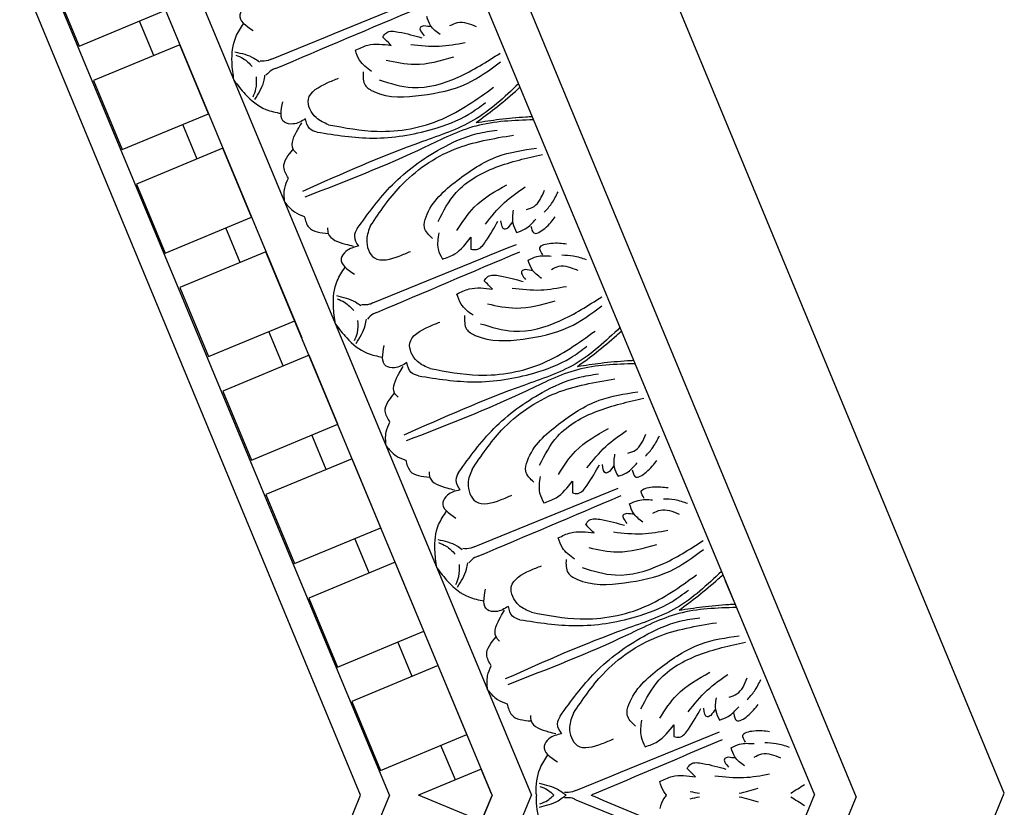
# Model space of a CAD drawing. Units: inches. Extents: x -309 to -99, y 164 to 256.
# Drawn here: x -237 to -231, y 211 to 216 of the extents above; entities that cross this region are included whole.
import ezdxf

# ---------------------------------------------------------------- set-up
doc = ezdxf.new("R2010")
doc.units = ezdxf.units.IN
doc.header["$MEASUREMENT"] = 0

# ---------------------------------------------------------------- blocks, each defined once
blk = doc.blocks.new('OCTO')
at = {"linetype": 'ByBlock'}
for p, q in [((6.5499, 6.5315), (6.5499, 15.7815)), ((5.6249, 15.3975), (5.6249, 6.8863)), ((5.3614, 15.288), (5.3728, 7.0071)), ((3.6142, 14.5614), (3.6236, 7.7302)), ((3.3716, 14.2693), (3.3759, 11.1443)), ((2.7462, 8.0929), (2.7378, 14.197)), ((2.568, 8.1666), (2.568, 14.1148)), ((2.7469, 14.0184), (2.7476, 13.5184)), ((2.7476, 13.5184), (3.3726, 13.5193)), ((3.1855, 13.269), (3.1851, 13.519)), ((3.373, 13.2693), (2.748, 13.2684)), ((2.748, 13.2684), (2.7486, 12.7684)), ((3.3736, 12.7693), (3.373, 13.2693)), ((2.7486, 12.7684), (3.3736, 12.7693)), ((3.1865, 12.519), (3.1861, 12.769)), ((3.374, 12.5193), (2.749, 12.5184)), ((2.749, 12.5184), (2.7497, 12.0184)), ((3.3747, 12.0193), (3.374, 12.5193)), ((2.7497, 12.0184), (3.3747, 12.0193)), ((3.1875, 11.769), (3.1872, 12.019)), ((3.375, 11.7693), (2.75, 11.7684)), ((3.375, 11.7693), (2.75, 11.7684)), ((2.75, 11.7684), (2.7507, 11.2684)), ((2.75, 11.7684), (2.7507, 11.2684)), ((3.3757, 11.2693), (3.375, 11.7693)), ((3.3757, 11.2693), (3.375, 11.7693)), ((3.3804, 7.8307), (3.375, 11.7693)), ((2.7507, 11.2684), (3.3757, 11.2693)), ((2.7507, 11.2684), (3.3757, 11.2693)), ((3.1885, 11.019), (3.1882, 11.269)), ((3.376, 11.0193), (2.751, 11.0184)), ((2.751, 11.0184), (2.7517, 10.5184)), ((3.3767, 10.5193), (3.376, 11.0193)), ((2.7517, 10.5184), (3.3767, 10.5193)), ((3.1896, 10.269), (3.1892, 10.519)), ((3.3771, 10.2693), (2.7521, 10.2684)), ((2.7521, 10.2684), (2.7528, 9.7684)), ((3.3778, 9.7693), (3.3771, 10.2693)), ((2.7528, 9.7684), (3.3778, 9.7693)), ((3.1906, 9.519), (3.1903, 9.769)), ((3.3781, 9.5193), (2.7531, 9.5184)), ((2.7531, 9.5184), (2.7538, 9.0185)), ((3.3788, 9.0193), (3.3781, 9.5193)), ((2.7538, 9.0185), (3.3788, 9.0193)), ((3.1916, 8.7691), (3.1913, 9.0191)), ((3.3791, 8.7693), (2.7541, 8.7685)), ((2.7541, 8.7685), (2.7548, 8.2685)), ((3.3798, 8.2693), (3.3791, 8.7693)), ((5.3708, 8.414), (5.3707, 8.5569)), ((2.7548, 8.2685), (3.3798, 8.2693)), ((3.1927, 8.0191), (3.1923, 8.2691)), ((-1.6438, 3.9548), (2.568, 8.1666)), ((2.7462, 8.0929), (-1.57, 3.7767)), ((3.3802, 8.0193), (2.9257, 8.0187)), ((3.2471, 7.6974), (2.9257, 8.0187)), ((3.3804, 7.841), (3.3802, 8.0193)), ((3.3804, 7.8307), (0.5954, 5.0457)), ((3.3732, 7.8235), (3.2471, 7.6974)), ((-1.2068, 2.8997), (3.6236, 7.7302)), ((-0.4827, 1.1516), (5.3728, 7.0071)), ((-0.3735, 0.888), (5.6249, 6.8863)), ((0, 0), (6.5499, 6.5315))]:
    blk.add_line(p, q, dxfattribs=at)
for points in [[(3.9584, 13.3339), (3.8679, 13.3338), (3.8205, 13.3014), (3.8616, 13.1699)], [(3.6165, 12.9115), (3.6501, 13.0268), (3.7383, 13.1736), (3.8219, 13.2378)], [(3.6916, 13.0631), (3.7292, 13.0221), (3.7643, 12.9486)], [(3.6949, 13.0845), (3.7964, 12.9967), (3.8203, 12.9604)], [(3.6165, 12.9115), (3.6504, 12.7963), (3.739, 12.6497), (3.8228, 12.5858)], [(3.9022, 12.9463), (3.8774, 12.9462), (3.8267, 12.9637)], [(3.9022, 12.9463), (4.9399, 12.9406)], [(3.692, 12.7601), (3.7295, 12.8012), (3.7644, 12.8748)], [(3.6954, 12.7387), (3.7967, 12.8268), (3.8205, 12.8632)], [(3.9023, 12.8776), (3.8775, 12.8775), (3.8268, 12.8599)], [(3.9023, 12.8776), (4.94, 12.8861)], [(4.4893, 12.6138), (4.4438, 12.7139), (4.4437, 12.786)], [(4.4437, 12.786), (4.5332, 12.7861), (4.6769, 12.7247)], [(4.6463, 12.7979), (4.6799, 12.8154), (4.7565, 12.7886), (4.8853, 12.6943)], [(4.6769, 12.7247), (4.6463, 12.7979)], [(5.0066, 12.6666), (4.9711, 12.7464), (4.971, 12.8129)], [(4.929, 12.7619), (4.9046, 12.7618), (4.9047, 12.6997)], [(4.9734, 12.7361), (4.929, 12.7619)], [(3.9595, 12.49), (3.869, 12.4899), (3.8216, 12.5222), (3.8624, 12.6538)], [(4.0876, 12.3943), (4.0276, 12.4703), (4.0274, 12.6032), (4.1854, 12.6562), (4.2676, 12.6563)], [(4.6075, 12.6474), (4.7735, 12.548), (5.0346, 12.493)], [(4.7999, 12.6809), (4.9725, 12.597), (5.1406, 12.5529)], [(5.0904, 12.6964), (5.1455, 12.6965), (5.2508, 12.6239)], [(4.4366, 12.6333), (4.4144, 12.5444), (4.4516, 12.4834), (4.7374, 12.3386), (5.0491, 12.2949), (5.3098, 12.3428)], [(4.5143, 12.5422), (4.7001, 12.4107), (5.0107, 12.357), (5.3312, 12.398)], [(3.8162, 12.2979), (3.8057, 12.3334), (3.8847, 12.444), (3.9263, 12.4754)], [(3.9969, 12.3782), (3.9596, 12.4189), (3.9595, 12.49)], [(4.0876, 12.3943), (4.3706, 12.2292), (4.8028, 12.139), (5.2029, 12.2036)], [(3.7017, 12.1663), (3.7016, 12.2456), (3.8057, 12.3334)], [(3.9969, 12.3782), (4.3271, 12.1984), (4.7177, 12.1003), (4.9817, 12.1007), (5.1137, 12.1302)], [(3.6177, 12.0281), (3.6539, 12.1141), (3.7017, 12.1663)], [(3.6177, 12.0281), (3.6541, 11.9421), (3.7021, 11.89)], [(3.9979, 11.679), (4.3275, 11.8597), (4.7179, 11.9589), (4.9819, 11.9592), (5.114, 11.93)], [(4.0886, 11.6631), (4.3711, 11.829), (4.8031, 11.9204), (5.2033, 11.8569)], [(3.7021, 11.89), (3.7022, 11.8108), (3.8065, 11.7233)], [(3.8169, 11.7588), (3.8065, 11.7233), (3.8859, 11.6128), (3.9276, 11.5816)], [(4.4382, 11.4251), (4.4158, 11.5139), (4.4529, 11.575), (4.7382, 11.7206), (5.0498, 11.7652), (5.3107, 11.718)], [(3.9979, 11.679), (3.9607, 11.6382), (3.9608, 11.567)], [(4.0886, 11.6631), (4.0288, 11.5869), (4.029, 11.4541), (4.1871, 11.4015), (4.2693, 11.4016)], [(4.5157, 11.5164), (4.7012, 11.6485), (5.0116, 11.7029), (5.3322, 11.6628)], [(3.9608, 11.567), (3.8703, 11.5669), (3.823, 11.5345), (3.8641, 11.403)], [(4.6092, 11.4115), (4.7749, 11.5113), (5.0358, 11.567)], [(3.6189, 11.1446), (3.6525, 11.26), (3.7407, 11.4068), (3.8244, 11.4709)], [(4.8017, 11.3785), (4.9741, 11.4629), (5.1421, 11.5074)], [(4.4909, 11.4447), (4.4457, 11.3446), (4.4458, 11.2724)], [(5.0084, 11.3934), (4.9731, 11.3135), (4.9731, 11.2469)], [(5.0923, 11.3638), (5.1474, 11.3639), (5.2525, 11.4367)], [(5.195, 11.3012), (5.2626, 11.3364), (5.3327, 11.3917)], [(4.4458, 11.2724), (4.5353, 11.2726), (4.6788, 11.3344)], [(4.6484, 11.2611), (4.682, 11.2437), (4.7585, 11.2707), (4.8871, 11.3653)], [(4.6788, 11.3344), (4.6484, 11.2611)], [(4.931, 11.2979), (4.9066, 11.2978), (4.9065, 11.3599)], [(3.694, 11.2963), (3.7317, 11.2553), (3.7668, 11.1818)], [(3.6973, 11.3176), (3.7989, 11.2298), (3.8228, 11.1935)], [(4.9754, 11.3237), (4.931, 11.2979)], [(4.9731, 11.2469), (5.0352, 11.247), (5.126, 11.2804)], [(3.9046, 11.1794), (3.8799, 11.1793), (3.8291, 11.1968)], [(5.0773, 11.2504), (5.0773, 11.2005), (5.1571, 11.2006), (5.2523, 11.2451)], [(3.6189, 11.1446), (3.6529, 11.0294), (3.7414, 10.8828), (3.8252, 10.8189)], [(3.9046, 11.1794), (4.9424, 11.1737)], [(3.6944, 10.9932), (3.732, 11.0343), (3.7669, 11.1079)], [(3.6978, 10.9718), (3.7991, 11.06), (3.8229, 11.0963)], [(3.9047, 11.1107), (3.88, 11.1106), (3.8293, 11.093)], [(3.9047, 11.1107), (4.9424, 11.1192)], [(5.0776, 11.0428), (5.0775, 11.0928), (5.1573, 11.0929), (5.2526, 11.0487)], [(4.4917, 10.847), (4.4462, 10.947), (4.4461, 11.0191)], [(4.4461, 11.0191), (4.5356, 11.0192), (4.6793, 10.9578)], [(4.6488, 11.031), (4.6823, 11.0485), (4.7589, 11.0217), (4.8877, 10.9275)], [(4.6793, 10.9578), (4.6488, 11.031)], [(4.9314, 10.995), (4.907, 10.9949), (4.9071, 10.9328)], [(5.0091, 10.8997), (4.9735, 10.9795), (4.9734, 11.0461)], [(4.9734, 11.0461), (5.0355, 11.0461), (5.1263, 11.013)], [(4.9759, 10.9692), (4.9314, 10.995)], [(5.0929, 10.9295), (5.148, 10.9296), (5.2533, 10.857)], [(5.1955, 10.9924), (5.2631, 10.9573), (5.3333, 10.9023)], [(3.962, 10.7231), (3.8715, 10.723), (3.824, 10.7553), (3.8648, 10.8869)], [(4.09, 10.6275), (4.03, 10.7034), (4.0298, 10.8363), (4.1878, 10.8893), (4.27, 10.8894)], [(4.439, 10.8664), (4.4168, 10.7775), (4.454, 10.7165), (4.7398, 10.5717), (5.0515, 10.528), (5.3123, 10.5759)], [(4.61, 10.8805), (4.776, 10.7811), (5.037, 10.7261)], [(4.8023, 10.914), (4.9749, 10.8301), (5.1431, 10.786)], [(4.5168, 10.7753), (4.7026, 10.6438), (5.0131, 10.5901), (5.3337, 10.6311)], [(3.8186, 10.531), (3.8081, 10.5665), (3.8871, 10.6771), (3.9288, 10.7085)], [(3.9993, 10.6113), (3.9621, 10.652), (3.962, 10.7231)], [(3.9993, 10.6113), (4.3295, 10.4315), (4.7201, 10.3334), (4.9842, 10.3338), (5.1161, 10.3633)], [(4.09, 10.6275), (4.373, 10.4623), (4.8053, 10.3721), (5.2053, 10.4367)], [(3.7042, 10.3994), (3.704, 10.4787), (3.8081, 10.5665)], [(3.6201, 10.2612), (3.6563, 10.3472), (3.7042, 10.3994)], [(3.6201, 10.2612), (3.6565, 10.1752), (3.7045, 10.1232)], [(4.0003, 9.9121), (4.33, 10.0928), (4.7203, 10.192), (4.9844, 10.1923), (5.1164, 10.1631)], [(4.091, 9.8962), (4.3735, 10.0622), (4.8056, 10.1535), (5.2058, 10.09)], [(3.7045, 10.1232), (3.7046, 10.0439), (3.809, 9.9564)], [(3.8193, 9.9919), (3.809, 9.9564), (3.8883, 9.846), (3.93, 9.8147)], [(4.4407, 9.6582), (4.4183, 9.7471), (4.4553, 9.8082), (4.7407, 9.9538), (5.0522, 9.9983), (5.3131, 9.9512)], [(4.0003, 9.9121), (3.9631, 9.8713), (3.9632, 9.8002)], [(4.091, 9.8962), (4.0312, 9.8201), (4.0314, 9.6872), (4.1895, 9.6346), (4.2717, 9.6348)], [(4.5182, 9.7496), (4.7036, 9.8816), (5.014, 9.9361), (5.3347, 9.896)], [(3.9632, 9.8002), (3.8727, 9.8), (3.8254, 9.7676), (3.8665, 9.6361)], [(4.6117, 9.6446), (4.7774, 9.7444), (5.0383, 9.8001)], [(3.6214, 9.3777), (3.655, 9.4931), (3.7431, 9.6399), (3.8268, 9.704)], [(4.8041, 9.6116), (4.9765, 9.696), (5.1445, 9.7405)], [(4.4933, 9.6778), (4.4481, 9.5777), (4.4482, 9.5055)], [(5.0108, 9.6265), (4.9755, 9.5466), (4.9756, 9.48)], [(5.0947, 9.5969), (5.1498, 9.597), (5.2549, 9.6698)], [(5.1975, 9.5343), (5.265, 9.5695), (5.3351, 9.6248)], [(3.6998, 9.5507), (3.8013, 9.4629), (3.8252, 9.4266)], [(4.4482, 9.5055), (4.5377, 9.5057), (4.6812, 9.5675)], [(4.6509, 9.4942), (4.6845, 9.4768), (4.761, 9.5038), (4.8895, 9.5984)], [(4.6812, 9.5675), (4.6509, 9.4942)], [(4.9334, 9.531), (4.909, 9.531), (4.909, 9.5931)], [(4.9778, 9.5569), (4.9334, 9.531)], [(3.6964, 9.5294), (3.7341, 9.4884), (3.7692, 9.4149)], [(4.9756, 9.48), (5.0376, 9.4801), (5.1284, 9.5135)], [(5.0797, 9.4835), (5.0798, 9.4336), (5.1595, 9.4337), (5.2548, 9.4782)], [(3.9071, 9.4125), (3.8823, 9.4124), (3.8315, 9.4299)], [(3.6214, 9.3777), (3.6553, 9.2625), (3.7438, 9.1159), (3.8277, 9.052)], [(3.9071, 9.4125), (4.9448, 9.4068)], [(3.9072, 9.3438), (4.9449, 9.3523)], [(3.6969, 9.2263), (3.7344, 9.2674), (3.7693, 9.341)], [(3.7002, 9.205), (3.8015, 9.2931), (3.8253, 9.3294)], [(3.9072, 9.3438), (3.8824, 9.3437), (3.8317, 9.3261)], [(4.6512, 9.2641), (4.6847, 9.2816), (4.7613, 9.2548), (4.8901, 9.1606)], [(5.08, 9.276), (5.0799, 9.3259), (5.1597, 9.326), (5.255, 9.2818)], [(4.4941, 9.0801), (4.4487, 9.1801), (4.4486, 9.2522)], [(4.4486, 9.2522), (4.5381, 9.2523), (4.6817, 9.1909)], [(4.6817, 9.1909), (4.6512, 9.2641)], [(4.9338, 9.2281), (4.9095, 9.2281), (4.9095, 9.166)], [(4.9783, 9.2024), (4.9338, 9.2281)], [(5.0115, 9.1328), (4.9759, 9.2126), (4.9759, 9.2792)], [(4.9759, 9.2792), (5.0379, 9.2793), (5.1288, 9.2461)], [(5.1979, 9.2255), (5.2656, 9.1905), (5.3358, 9.1354)], [(5.0953, 9.1626), (5.1504, 9.1627), (5.2557, 9.0901)], [(3.9644, 8.9563), (3.8739, 8.9561), (3.8265, 8.9884), (3.8672, 9.1201)], [(4.0924, 8.8606), (4.0325, 8.9365), (4.0323, 9.0694), (4.1902, 9.1224), (4.2724, 9.1225)], [(4.4414, 9.0995), (4.4193, 9.0106), (4.4565, 8.9496), (4.7422, 8.8048), (5.0539, 8.7612), (5.3147, 8.809)], [(4.6124, 9.1136), (4.7784, 9.0142), (5.0394, 8.9592)], [(4.8047, 9.1471), (4.9774, 9.0632), (5.1455, 9.0191)], [(4.0018, 8.8444), (3.9645, 8.8851), (3.9644, 8.9563)], [(4.5192, 9.0084), (4.705, 8.8769), (5.0155, 8.8233), (5.3361, 8.8642)], [(3.821, 8.7641), (3.8105, 8.7996), (3.8896, 8.9103), (3.9312, 8.9416)], [(4.0018, 8.8444), (4.3319, 8.6646), (4.7226, 8.5665), (4.9866, 8.5669), (5.1186, 8.5964)], [(4.0924, 8.8606), (4.3754, 8.6954), (4.8077, 8.6052), (5.2077, 8.6698)], [(3.7066, 8.6326), (3.7065, 8.7118), (3.8105, 8.7996)], [(3.6226, 8.4943), (3.6587, 8.5803), (3.7066, 8.6326)], [(3.6226, 8.4943), (3.659, 8.4084), (3.707, 8.3563)], [(4.0027, 8.1452), (4.3324, 8.3259), (4.7228, 8.4251), (4.9868, 8.4254), (5.1188, 8.3963)], [(4.0934, 8.1293), (4.376, 8.2953), (4.808, 8.3867), (5.2082, 8.3231)], [(3.707, 8.3563), (3.7071, 8.277), (3.8114, 8.1895)], [(4.4431, 7.8913), (4.4207, 7.9802), (4.4577, 8.0413), (4.7431, 8.1869), (5.0547, 8.2314), (5.3156, 8.1843)], [(3.8218, 8.225), (3.8114, 8.1895), (3.8907, 8.0791), (3.9324, 8.0478)], [(4.5206, 7.9827), (4.706, 8.1147), (5.0164, 8.1692), (5.3371, 8.1291)], [(4.0027, 8.1452), (3.9656, 8.1045), (3.9657, 8.0333)], [(4.0934, 8.1293), (4.0337, 8.0532), (4.0338, 7.9203), (4.192, 7.8678), (4.2741, 7.8679)], [(3.9657, 8.0333), (3.8752, 8.0331), (3.8278, 8.0007), (3.8689, 7.8692)], [(4.6141, 7.8777), (4.7798, 7.9776), (5.0407, 8.0333)], [(4.8065, 7.8448), (4.9789, 7.9291), (5.1469, 7.9736)], [(4.4957, 7.9109), (4.4506, 7.8108), (4.4506, 7.7387)], [(5.0971, 7.83), (5.1522, 7.8301), (5.2573, 7.9029)], [(5.0133, 7.8596), (4.9779, 7.7797), (4.978, 7.7132)], [(5.1999, 7.7675), (5.2675, 7.8027), (5.3375, 7.8579)], [(4.4506, 7.7387), (4.5401, 7.7388), (4.6836, 7.8006)], [(4.6533, 7.7273), (4.6869, 7.7099), (4.7634, 7.7369), (4.892, 7.8315)], [(4.6836, 7.8006), (4.6533, 7.7273)], [(4.9358, 7.7641), (4.9115, 7.7641), (4.9114, 7.8262)], [(4.9802, 7.79), (4.9358, 7.7641)], [(4.978, 7.7132), (5.04, 7.7132), (5.1308, 7.7466)], [(5.0821, 7.7166), (5.0822, 7.6667), (5.162, 7.6668), (5.2572, 7.7113)], [(3.9095, 7.6456), (3.8847, 7.6456), (3.834, 7.663)], [(3.9095, 7.6456), (4.9472, 7.6399)], [(3.8858, 7.5882), (3.8683, 7.6057), (3.82, 7.6292)], [(3.8858, 7.5882), (4.6246, 6.8595)], [(5.0824, 7.5091), (5.0824, 7.559), (5.1621, 7.5591), (5.2575, 7.5149)], [(4.6536, 7.4972), (4.6872, 7.5147), (4.7637, 7.488), (4.8926, 7.3937)], [(5.0139, 7.3659), (4.9784, 7.4457), (4.9783, 7.5123)], [(4.9783, 7.5123), (5.0403, 7.5124), (5.1312, 7.4792)], [(4.451, 7.4853), (4.5405, 7.4854), (4.6842, 7.424)], [(4.6842, 7.424), (4.6536, 7.4972)], [(4.9363, 7.4612), (4.9119, 7.4612), (4.912, 7.3991)], [(4.9807, 7.4355), (4.9363, 7.4612)], [(5.2003, 7.4586), (5.268, 7.4236), (5.3382, 7.3685)], [(4.8072, 7.3802), (4.9798, 7.2963), (5.1479, 7.2523)], [(5.0977, 7.3958), (5.1528, 7.3958), (5.2581, 7.3233)]]:
    blk.add_spline(points, degree=3, dxfattribs=at)
for points, knots in [([(5.3657, 12.1614), (5.2434, 12.114), (5.004, 12.0239), (4.455, 12.0675), (4.0434, 12.0566), (3.7548, 12.049)], [0.017468, 0.017468, 0.017468, 0.017468, 0.405274, 0.775636, 1.644731, 1.644731, 1.644731, 1.644731]), ([(5.0046, 12.03), (5.0553, 12.0426), (5.1636, 12.0697), (5.2835, 12.1075), (5.3526, 12.1319), (5.3657, 12.1365)], [0, 0, 0, 0, 0.1568323, 0.334863, 0.376702, 0.376702, 0.376702, 0.376702]), ([(5.3661, 11.8996), (5.2436, 11.9466), (5.004, 12.036), (4.4551, 11.9909), (4.0435, 12.0007), (3.7548, 12.0075)], [0.017468, 0.017468, 0.017468, 0.017468, 0.405274, 0.775636, 1.644731, 1.644731, 1.644731, 1.644731]), ([(5.0046, 12.03), (5.0553, 12.0174), (5.1637, 11.9907), (5.2837, 11.9533), (5.3529, 11.9291), (5.366, 11.9244)], [0, 0, 0, 0, 0.1568323, 0.334863, 0.376702, 0.376702, 0.376702, 0.376702]), ([(5.3681, 10.3945), (5.2458, 10.3471), (5.0064, 10.257), (4.4574, 10.3006), (4.0458, 10.2898), (3.7572, 10.2821)], [0.017468, 0.017468, 0.017468, 0.017468, 0.405274, 0.775636, 1.644731, 1.644731, 1.644731, 1.644731]), ([(5.007, 10.2631), (5.0577, 10.2758), (5.166, 10.3028), (5.2859, 10.3406), (5.355, 10.365), (5.3682, 10.3696)], [0, 0, 0, 0, 0.1568323, 0.334863, 0.376702, 0.376702, 0.376702, 0.376702]), ([(5.3685, 10.1327), (5.2461, 10.1797), (5.0064, 10.2692), (4.4575, 10.224), (4.0459, 10.2338), (3.7572, 10.2406)], [0.017468, 0.017468, 0.017468, 0.017468, 0.405274, 0.775636, 1.644731, 1.644731, 1.644731, 1.644731]), ([(5.007, 10.2631), (5.0578, 10.2506), (5.1661, 10.2238), (5.2861, 10.1864), (5.3553, 10.1622), (5.3684, 10.1575)], [0, 0, 0, 0, 0.1568323, 0.334863, 0.376702, 0.376702, 0.376702, 0.376702]), ([(5.3706, 8.6276), (5.2483, 8.5802), (5.0089, 8.4901), (4.4599, 8.5337), (4.0482, 8.5229), (3.7596, 8.5152)], [0.017468, 0.017468, 0.017468, 0.017468, 0.405274, 0.775636, 1.644731, 1.644731, 1.644731, 1.644731]), ([(5.0094, 8.4962), (5.0602, 8.5089), (5.1685, 8.5359), (5.2883, 8.5737), (5.3574, 8.5981), (5.3706, 8.6027)], [0, 0, 0, 0, 0.1568323, 0.334863, 0.376702, 0.376702, 0.376702, 0.376702]), ([(5.0094, 8.4962), (5.0602, 8.4837), (5.1686, 8.4569), (5.2885, 8.4195), (5.3577, 8.3953), (5.3709, 8.3907)], [0, 0, 0, 0, 0.1568323, 0.334863, 0.376702, 0.376702, 0.376702, 0.376702]), ([(5.3709, 8.3658), (5.2485, 8.4128), (5.0088, 8.5023), (4.46, 8.4571), (4.0483, 8.4669), (3.7597, 8.4737)], [0.017468, 0.017468, 0.017468, 0.017468, 0.405274, 0.775636, 1.644731, 1.644731, 1.644731, 1.644731]), ([(3.6543, 7.7175), (3.6554, 7.7206), (3.6565, 7.7237), (3.6576, 7.7268), (3.6774, 7.7807), (3.7227, 7.8656), (3.7998, 7.9174), (3.8292, 7.9371)], [0.1109898, 0.1109898, 0.1109898, 0.1109898, 0.1207813, 0.1207813, 0.1207813, 0.2913568, 0.3967827, 0.3967827, 0.3967827, 0.3967827]), ([(3.7022, 7.7838), (3.7395, 7.7576), (3.7889, 7.7229), (3.82, 7.6721), (3.8276, 7.6597), (3.8276, 7.6597), (3.8276, 7.6597), (3.8276, 7.6597), (3.8314, 7.6535), (3.8352, 7.6473), (3.839, 7.6411)], [0, 0, 0, 0, 0.1342522, 0.1777098, 0.1777098, 0.1777098, 0.1777098, 0.1777098, 0.1777098, 0.1993894, 0.1993894, 0.1993894, 0.1993894]), ([(3.6543, 7.7175), (3.6529, 7.7145), (3.6515, 7.7116), (3.6501, 7.7086), (3.626, 7.6564), (3.5982, 7.5643), (3.6162, 7.4733), (3.6231, 7.4385)], [0.1109898, 0.1109898, 0.1109898, 0.1109898, 0.1207813, 0.1207813, 0.1207813, 0.2913568, 0.3967827, 0.3967827, 0.3967827, 0.3967827]), ([(3.6989, 7.7625), (3.7123, 7.7494), (3.7357, 7.7268), (3.7507, 7.6986), (3.7563, 7.6862), (3.7583, 7.6818), (3.7601, 7.6775), (3.7619, 7.673)], [0, 0, 0, 0, 0.0556556, 0.0964804, 0.0964804, 0.0964804, 0.1106482, 0.1106482, 0.1106482, 0.1106482]), ([(3.6414, 7.6367), (3.6863, 7.6289), (3.7458, 7.6186), (3.8037, 7.6326), (3.8178, 7.636), (3.8178, 7.636), (3.8178, 7.636), (3.8178, 7.636), (3.8249, 7.6377), (3.832, 7.6394), (3.839, 7.6411)], [0, 0, 0, 0, 0.1342522, 0.1777098, 0.1777098, 0.1777098, 0.1777098, 0.1777098, 0.1777098, 0.1993894, 0.1993894, 0.1993894, 0.1993894]), ([(3.6541, 7.6542), (3.6728, 7.6539), (3.7053, 7.6534), (3.7359, 7.6628), (3.7487, 7.6676), (3.7531, 7.6693), (3.7575, 7.6711), (3.7619, 7.673)], [0, 0, 0, 0, 0.0556556, 0.0964804, 0.0964804, 0.0964804, 0.1106482, 0.1106482, 0.1106482, 0.1106482]), ([(3.9928, 7.5776), (4.0017, 7.5777), (4.0106, 7.5777), (4.0195, 7.5778), (4.3287, 7.5804), (4.638, 7.5829), (4.9473, 7.5855)], [0.0831659, 0.0831659, 0.0831659, 0.0831659, 0.1098663, 0.1098663, 0.1098663, 1.0377327, 1.0377327, 1.0377327, 1.0377327]), ([(3.9928, 7.5776), (3.999, 7.5712), (4.0053, 7.5649), (4.0115, 7.5586), (4.2287, 7.3384), (4.4459, 7.1182), (4.6631, 6.898)], [0.0831659, 0.0831659, 0.0831659, 0.0831659, 0.1098663, 0.1098663, 0.1098663, 1.0377327, 1.0377327, 1.0377327, 1.0377327]), ([(4.4588, 7.3849), (4.4571, 7.3895), (4.4556, 7.3941), (4.4543, 7.3987), (4.453, 7.4035), (4.4467, 7.4312), (4.4491, 7.4609), (4.451, 7.4853)], [0.0798866, 0.0798866, 0.0798866, 0.0798866, 0.0946784, 0.0946784, 0.0946784, 0.1098622, 0.1819874, 0.1819874, 0.1819874, 0.1819874]), ([(4.4588, 7.3849), (4.4544, 7.3829), (4.4501, 7.3807), (4.4459, 7.3783), (4.4416, 7.3758), (4.4175, 7.3606), (4.3983, 7.338), (4.3824, 7.3193)], [0.0798866, 0.0798866, 0.0798866, 0.0798866, 0.0946784, 0.0946784, 0.0946784, 0.1098622, 0.1819874, 0.1819874, 0.1819874, 0.1819874])]:
    blk.add_open_spline(points, degree=3, knots=knots, dxfattribs=at)
for points in [[(4.6148, 7.3467), (4.632, 7.3348), (4.6491, 7.3229), (4.6665, 7.3114)], [(4.5962, 7.3018), (4.6168, 7.2981), (4.6374, 7.2944), (4.6578, 7.2904)], [(4.9035, 7.1884), (4.939, 7.1639), (4.9733, 7.1367), (5.0076, 7.1096)], [(4.9124, 7.2101), (4.9549, 7.2024), (4.9984, 7.1974), (5.0418, 7.1923)], [(5.2219, 7.0562), (5.2432, 7.0268), (5.264, 6.9971), (5.2848, 6.9673)], [(5.2313, 7.0788), (5.2671, 7.0846), (5.3028, 7.091), (5.3385, 7.0974)]]:
    blk.add_open_spline(points, degree=3, dxfattribs=at)
blk = doc.blocks.new('CEILINGPATTERN703-330')
at = {"linetype": 'ByBlock', "rotation": 22.49636527310772}
blk.add_blockref('OCTO', (68.9982, 15.5897), dxfattribs=at)

msp = doc.modelspace()

# ---------------------------------------------------------------- block references
at = {"linetype": 'ByBlock'}
msp.add_blockref('CEILINGPATTERN703-330', (-303.24554, 187.00202), dxfattribs=at)

doc.saveas('drawing.dxf')
